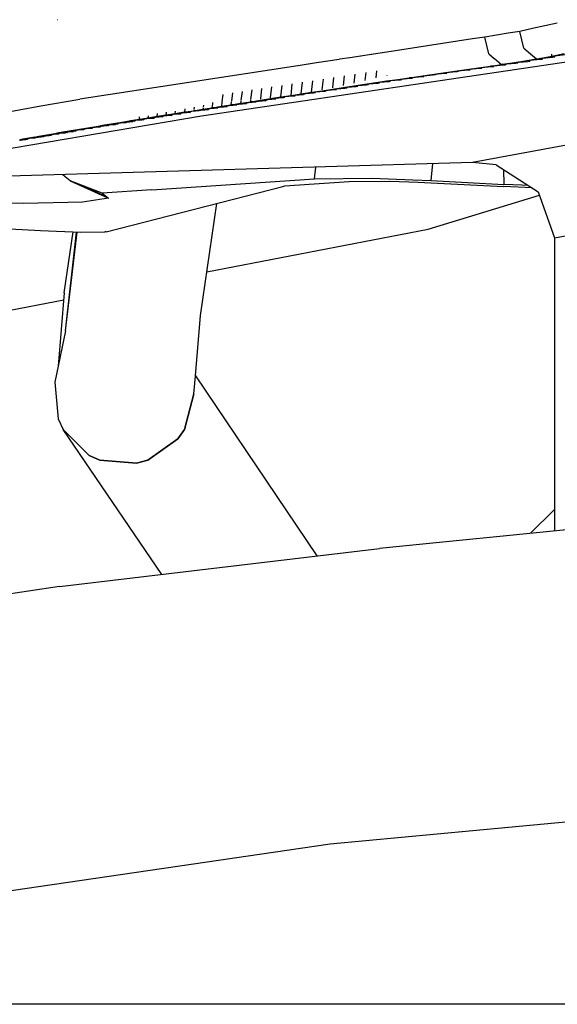
# Model space of a CAD drawing. Units: millimetres. Extents: x 672 to 8503, y -632 to 3430.
# Drawn here: x 1083 to 1125, y 1200 to 1277 of the extents above; entities that cross this region are included whole.
import ezdxf

# ---------------------------------------------------------------- set-up
doc = ezdxf.new("R2010")
doc.units = ezdxf.units.MM
doc.layers.add('TFR-TRI', color=7, linetype='CONTINUOUS', true_color=0xffffff)

msp = doc.modelspace()

# ---------------------------------------------------------------- linework, layer by layer
at = {"layer": 'TFR-TRI', "color": 18, "linetype": 'CONTINUOUS'}
for p, q in [((1085.813538, 1277.174316), (1085.786804, 1277.190186)), ((1085.813538, 1277.174316), (1085.786804, 1277.190186)), ((1125.004333, 1276.923584), (1124.036072, 1276.708008)), ((1125.004333, 1276.923584), (1124.036072, 1276.708008)), ((1121.148376, 1276.122803), (1119.323181, 1275.832275)), ((1121.148376, 1276.122803), (1119.323181, 1275.832275)), ((1122.062073, 1276.268066), (1121.15863, 1276.124268)), ((1122.062073, 1276.268066), (1121.15863, 1276.124268)), ((1123.057068, 1276.489746), (1122.062073, 1276.268066)), ((1123.057068, 1276.489746), (1122.062073, 1276.268066)), ((1122.382019, 1274.945312), (1122.062073, 1276.268066)), ((1122.382019, 1274.945312), (1122.062073, 1276.268066)), ((1124.028503, 1276.706055), (1123.067688, 1276.492188)), ((1124.028503, 1276.706055), (1123.067688, 1276.492188)), ((1118.356384, 1275.683594), (1111.289124, 1274.598145)), ((1118.356384, 1275.683594), (1111.289124, 1274.598145)), ((1119.323181, 1275.832275), (1118.370056, 1275.685547)), ((1119.323181, 1275.832275), (1118.370056, 1275.685547)), ((1119.632385, 1274.506592), (1119.323181, 1275.832275)), ((1119.632385, 1274.506592), (1119.323181, 1275.832275)), ((1110.418396, 1274.464355), (1109.595764, 1274.338135)), ((1110.418396, 1274.464355), (1109.595764, 1274.338135)), ((1111.269348, 1274.595459), (1110.439026, 1274.467529)), ((1111.269348, 1274.595459), (1110.439026, 1274.467529)), ((1119.632385, 1274.506592), (1120.055115, 1274.159424)), ((1119.632385, 1274.506592), (1120.055115, 1274.159424)), ((1122.382019, 1274.945312), (1122.898865, 1274.522217)), ((1122.382019, 1274.945312), (1122.898865, 1274.522217)), ((1122.911438, 1274.511719), (1123.386292, 1274.122559)), ((1122.911438, 1274.511719), (1123.386292, 1274.122559)), ((1124.573059, 1274.343506), (1124.584412, 1274.493408)), ((1124.573059, 1274.343506), (1125.624329, 1274.453613)), ((1124.954529, 1274.41748), (1125.556702, 1274.536133)), ((1124.954529, 1274.41748), (1125.556702, 1274.536133)), ((1126.975037, 1274.05249), (1097.110779, 1269.616943)), ((1126.975037, 1274.05249), (1097.110779, 1269.616943)), ((1105.46637, 1273.704102), (1104.690369, 1273.584717)), ((1105.46637, 1273.704102), (1104.690369, 1273.584717)), ((1106.271423, 1273.827637), (1105.491272, 1273.707764)), ((1106.271423, 1273.827637), (1105.491272, 1273.707764)), ((1107.908386, 1274.079102), (1106.295471, 1273.831055)), ((1107.908386, 1274.079102), (1106.295471, 1273.831055)), ((1108.738953, 1274.206787), (1107.931335, 1274.082764)), ((1108.738953, 1274.206787), (1107.931335, 1274.082764)), ((1109.574158, 1274.334961), (1108.762146, 1274.210205)), ((1109.574158, 1274.334961), (1108.762146, 1274.210205)), ((1119.757385, 1273.558594), (1120.635315, 1273.682617)), ((1119.757385, 1273.558594), (1120.635315, 1273.682617)), ((1120.071594, 1274.145752), (1120.635315, 1273.682617)), ((1120.071594, 1274.145752), (1120.635315, 1273.682617)), ((1120.635315, 1273.682617), (1120.702454, 1273.691895)), ((1120.635315, 1273.682617), (1120.702454, 1273.691895)), ((1120.702454, 1273.691895), (1121.654724, 1273.830811)), ((1120.702454, 1273.691895), (1121.654724, 1273.830811)), ((1120.702454, 1273.691895), (1121.733704, 1273.780029)), ((1120.945374, 1273.677246), (1120.702454, 1273.691895)), ((1120.945374, 1273.677246), (1120.702454, 1273.691895)), ((1120.781433, 1273.64502), (1120.958069, 1273.662842)), ((1120.945374, 1273.677246), (1120.949646, 1273.728027)), ((1120.945374, 1273.677246), (1120.949646, 1273.728027)), ((1120.958069, 1273.662842), (1120.945374, 1273.677246)), ((1120.958069, 1273.662842), (1120.945374, 1273.677246)), ((1120.963684, 1273.730225), (1120.958069, 1273.662842)), ((1121.654724, 1273.830811), (1122.611755, 1273.985352)), ((1121.654724, 1273.830811), (1122.611755, 1273.985352)), ((1121.654724, 1273.830811), (1122.689392, 1273.92334)), ((1121.654724, 1273.830811), (1121.895081, 1273.812988)), ((1121.654724, 1273.830811), (1121.895081, 1273.812988)), ((1121.733704, 1273.780029), (1121.90863, 1273.797363)), ((1121.895081, 1273.812988), (1121.899719, 1273.870361)), ((1121.895081, 1273.812988), (1121.899719, 1273.870361)), ((1121.90863, 1273.797363), (1121.895081, 1273.812988)), ((1121.90863, 1273.797363), (1121.895081, 1273.812988)), ((1121.90863, 1273.797363), (1121.913269, 1273.854004)), ((1122.611755, 1273.985352), (1123.386292, 1274.122559)), ((1122.611755, 1273.985352), (1123.386292, 1274.122559)), ((1122.611755, 1273.985352), (1123.653259, 1274.086182)), ((1122.853699, 1273.961426), (1122.611755, 1273.985352)), ((1122.853699, 1273.961426), (1122.611755, 1273.985352)), ((1122.689392, 1273.92334), (1122.866516, 1273.943115)), ((1122.859192, 1274.029053), (1122.853699, 1273.961426)), ((1122.859192, 1274.029053), (1122.853699, 1273.961426)), ((1122.866516, 1273.943115), (1122.853699, 1273.961426)), ((1122.866516, 1273.943115), (1122.853699, 1273.961426)), ((1122.866516, 1273.943115), (1122.872131, 1274.010498)), ((1123.386292, 1274.122559), (1123.587463, 1274.158936)), ((1123.386292, 1274.122559), (1123.587463, 1274.158936)), ((1123.587463, 1274.158936), (1124.573059, 1274.343506)), ((1123.587463, 1274.158936), (1124.573059, 1274.343506)), ((1123.587463, 1274.158936), (1124.638367, 1274.265137)), ((1123.826111, 1274.129883), (1123.587463, 1274.158936)), ((1123.826111, 1274.129883), (1123.587463, 1274.158936)), ((1123.653259, 1274.086182), (1123.720154, 1274.093018)), ((1123.720154, 1274.093018), (1123.835022, 1274.108154)), ((1123.830383, 1274.183838), (1123.826111, 1274.129883)), ((1123.830383, 1274.183838), (1123.826111, 1274.129883)), ((1123.835022, 1274.108154), (1123.826111, 1274.129883)), ((1123.835022, 1274.108154), (1123.826111, 1274.129883)), ((1123.835022, 1274.108154), (1123.841125, 1274.18457)), ((1124.573059, 1274.343506), (1124.954529, 1274.41748)), ((1124.573059, 1274.343506), (1124.954529, 1274.41748)), ((1124.573059, 1274.343506), (1124.805115, 1274.311279)), ((1124.573059, 1274.343506), (1124.805115, 1274.311279)), ((1124.638367, 1274.265137), (1124.816223, 1274.287598)), ((1124.805115, 1274.311279), (1124.809631, 1274.368408)), ((1124.805115, 1274.311279), (1124.809631, 1274.368408)), ((1124.816223, 1274.287598), (1124.805115, 1274.311279)), ((1124.816223, 1274.287598), (1124.805115, 1274.311279)), ((1124.816223, 1274.287598), (1124.822571, 1274.369873)), ((1104.665344, 1273.580811), (1087.559021, 1270.953369)), ((1104.665344, 1273.580811), (1087.559021, 1270.953369)), ((1109.083313, 1272.224609), (1109.154602, 1272.910645)), ((1109.941345, 1272.410156), (1110.005432, 1273.040527)), ((1110.804871, 1272.628174), (1110.859314, 1273.17041)), ((1114.268982, 1272.770752), (1115.162537, 1272.901611)), ((1114.268982, 1272.770752), (1115.162537, 1272.901611)), ((1115.162537, 1272.901611), (1116.061951, 1273.031982)), ((1115.162537, 1272.901611), (1116.061951, 1273.031982)), ((1115.162537, 1272.901611), (1116.162659, 1272.986084)), ((1115.162537, 1272.901611), (1115.420105, 1272.886963)), ((1115.162537, 1272.901611), (1115.420105, 1272.886963)), ((1115.420105, 1272.886963), (1115.424866, 1272.939697)), ((1115.420105, 1272.886963), (1115.424866, 1272.939697)), ((1115.446472, 1272.872314), (1115.420105, 1272.886963)), ((1115.446472, 1272.872314), (1115.420105, 1272.886963)), ((1115.453186, 1272.943848), (1115.446472, 1272.872314)), ((1116.061951, 1273.031982), (1116.974792, 1273.162598)), ((1116.061951, 1273.031982), (1116.974792, 1273.162598)), ((1116.061951, 1273.031982), (1117.072327, 1273.117188)), ((1116.061951, 1273.031982), (1116.316589, 1273.018066)), ((1116.061951, 1273.031982), (1116.316589, 1273.018066)), ((1116.162659, 1272.986084), (1116.195618, 1272.989258)), ((1116.195618, 1272.989258), (1116.338196, 1273.00415)), ((1116.316589, 1273.018066), (1116.321228, 1273.069092)), ((1116.316589, 1273.018066), (1116.321228, 1273.069092)), ((1116.338196, 1273.00415), (1116.316589, 1273.018066)), ((1116.338196, 1273.00415), (1116.316589, 1273.018066)), ((1116.338196, 1273.00415), (1116.344666, 1273.072266)), ((1116.974792, 1273.162598), (1117.895325, 1273.293457)), ((1116.974792, 1273.162598), (1117.895325, 1273.293457)), ((1116.974792, 1273.162598), (1117.991638, 1273.248291)), ((1116.974792, 1273.162598), (1117.227478, 1273.148682)), ((1116.974792, 1273.162598), (1117.227478, 1273.148682)), ((1117.072327, 1273.117188), (1117.166443, 1273.125732)), ((1117.258972, 1273.136475), (1117.166443, 1273.125732)), ((1117.227478, 1273.148682), (1117.231995, 1273.199463)), ((1117.227478, 1273.148682), (1117.231995, 1273.199463)), ((1117.258972, 1273.136475), (1117.227478, 1273.148682)), ((1117.258972, 1273.136475), (1117.227478, 1273.148682)), ((1117.258972, 1273.136475), (1117.265076, 1273.204102)), ((1117.895325, 1273.293457), (1118.823792, 1273.425293)), ((1117.895325, 1273.293457), (1118.823792, 1273.425293)), ((1117.895325, 1273.293457), (1118.914978, 1273.379639)), ((1117.895325, 1273.293457), (1118.144958, 1273.279541)), ((1117.895325, 1273.293457), (1118.144958, 1273.279541)), ((1117.991638, 1273.248291), (1118.16217, 1273.264404)), ((1118.144958, 1273.279541), (1118.149353, 1273.32959)), ((1118.144958, 1273.279541), (1118.149353, 1273.32959)), ((1118.16217, 1273.264404), (1118.144958, 1273.279541)), ((1118.16217, 1273.264404), (1118.144958, 1273.279541)), ((1118.16217, 1273.264404), (1118.168152, 1273.332275)), ((1118.823792, 1273.425293), (1119.757385, 1273.558594)), ((1118.823792, 1273.425293), (1119.757385, 1273.558594)), ((1118.823792, 1273.425293), (1119.846985, 1273.512207)), ((1118.823792, 1273.425293), (1119.069275, 1273.410889)), ((1118.823792, 1273.425293), (1119.069275, 1273.410889)), ((1118.914978, 1273.379639), (1119.08844, 1273.396729)), ((1119.069275, 1273.410889), (1119.073792, 1273.460938)), ((1119.069275, 1273.410889), (1119.073792, 1273.460938)), ((1119.08844, 1273.396729), (1119.069275, 1273.410889)), ((1119.08844, 1273.396729), (1119.069275, 1273.410889)), ((1119.08844, 1273.396729), (1119.094299, 1273.464111)), ((1119.757385, 1273.558594), (1120.781433, 1273.64502)), ((1120.002991, 1273.543945), (1119.757385, 1273.558594)), ((1120.002991, 1273.543945), (1119.757385, 1273.558594)), ((1119.846985, 1273.512207), (1120.020569, 1273.529541)), ((1120.007263, 1273.593994), (1120.002991, 1273.543945)), ((1120.007263, 1273.593994), (1120.002991, 1273.543945)), ((1120.020569, 1273.529541), (1120.002991, 1273.543945)), ((1120.020569, 1273.529541), (1120.002991, 1273.543945)), ((1120.020569, 1273.529541), (1120.026428, 1273.59668)), ((1104.124451, 1271.253418), (1104.225037, 1272.159912)), ((1104.927917, 1271.377686), (1105.027283, 1272.281982)), ((1105.740051, 1271.501465), (1105.838318, 1272.405518)), ((1106.568298, 1271.680908), (1106.659241, 1272.530518)), ((1107.396912, 1271.859863), (1107.481018, 1272.656006)), ((1108.236023, 1272.041748), (1108.313782, 1272.782715)), ((1109.060242, 1272.00293), (1109.912659, 1272.128418)), ((1109.060242, 1272.00293), (1109.912659, 1272.128418)), ((1109.912659, 1272.128418), (1110.767273, 1272.256348)), ((1109.912659, 1272.128418), (1110.767273, 1272.256348)), ((1109.912659, 1272.128418), (1110.888367, 1272.211914)), ((1109.912659, 1272.128418), (1110.17926, 1272.116211)), ((1109.912659, 1272.128418), (1110.17926, 1272.116211)), ((1110.035095, 1272.085938), (1110.205261, 1272.103027)), ((1110.17926, 1272.116211), (1110.184753, 1272.169189)), ((1110.17926, 1272.116211), (1110.184753, 1272.169189)), ((1110.205261, 1272.103027), (1110.17926, 1272.116211)), ((1110.205261, 1272.103027), (1110.17926, 1272.116211)), ((1110.205261, 1272.103027), (1110.212585, 1272.173584)), ((1110.767273, 1272.256348), (1111.629578, 1272.384277)), ((1110.767273, 1272.256348), (1111.629578, 1272.384277)), ((1110.767273, 1272.256348), (1111.747986, 1272.340088)), ((1110.767273, 1272.256348), (1111.034119, 1272.243164)), ((1110.767273, 1272.256348), (1111.034119, 1272.243164)), ((1110.888367, 1272.211914), (1110.948059, 1272.217285)), ((1110.948059, 1272.217285), (1111.058899, 1272.229004)), ((1111.034119, 1272.243164), (1111.03949, 1272.296631)), ((1111.034119, 1272.243164), (1111.03949, 1272.296631)), ((1111.058899, 1272.229004), (1111.034119, 1272.243164)), ((1111.058899, 1272.229004), (1111.034119, 1272.243164)), ((1111.058899, 1272.229004), (1111.066101, 1272.300537)), ((1111.629578, 1272.384277), (1112.500671, 1272.512939)), ((1111.629578, 1272.384277), (1112.500671, 1272.512939)), ((1111.629578, 1272.384277), (1112.614807, 1272.468018)), ((1111.8974, 1272.371094), (1111.629578, 1272.384277)), ((1111.8974, 1272.371094), (1111.629578, 1272.384277)), ((1111.672058, 1272.8125), (1111.674377, 1272.837402)), ((1111.747986, 1272.340088), (1111.841614, 1272.348145)), ((1111.934387, 1272.359131), (1111.841614, 1272.348145)), ((1111.8974, 1272.371094), (1111.902649, 1272.424561)), ((1111.8974, 1272.371094), (1111.902649, 1272.424561)), ((1111.934387, 1272.359131), (1111.8974, 1272.371094)), ((1111.934387, 1272.359131), (1111.8974, 1272.371094)), ((1111.934387, 1272.359131), (1111.941467, 1272.43042)), ((1112.500671, 1272.512939), (1113.381287, 1272.641357)), ((1112.500671, 1272.512939), (1113.381287, 1272.641357)), ((1112.500671, 1272.512939), (1113.49176, 1272.59668)), ((1112.500671, 1272.512939), (1112.763855, 1272.499512)), ((1112.500671, 1272.512939), (1112.763855, 1272.499512)), ((1112.614807, 1272.468018), (1112.71405, 1272.477051)), ((1112.799744, 1272.487061), (1112.71405, 1272.477051)), ((1112.763855, 1272.499512), (1112.76886, 1272.551758)), ((1112.763855, 1272.499512), (1112.76886, 1272.551758)), ((1112.799744, 1272.487061), (1112.763855, 1272.499512)), ((1112.799744, 1272.487061), (1112.763855, 1272.499512)), ((1112.799744, 1272.487061), (1112.806458, 1272.557617)), ((1113.381287, 1272.641357), (1114.268982, 1272.770752)), ((1113.381287, 1272.641357), (1114.268982, 1272.770752)), ((1113.381287, 1272.641357), (1114.376404, 1272.725342)), ((1113.643005, 1272.627686), (1113.381287, 1272.641357)), ((1113.643005, 1272.627686), (1113.381287, 1272.641357)), ((1113.49176, 1272.59668), (1113.586121, 1272.605225)), ((1113.676941, 1272.615723), (1113.586121, 1272.605225)), ((1113.648132, 1272.679932), (1113.643005, 1272.627686)), ((1113.648132, 1272.679932), (1113.643005, 1272.627686)), ((1113.676941, 1272.615723), (1113.643005, 1272.627686)), ((1113.676941, 1272.615723), (1113.643005, 1272.627686)), ((1113.676941, 1272.615723), (1113.683777, 1272.685059)), ((1114.268982, 1272.770752), (1115.273376, 1272.855225)), ((1114.268982, 1272.770752), (1114.526917, 1272.756836)), ((1114.268982, 1272.770752), (1114.526917, 1272.756836)), ((1114.376404, 1272.725342), (1114.428528, 1272.72998)), ((1114.428528, 1272.72998), (1114.548645, 1272.74292)), ((1114.531921, 1272.809082), (1114.526917, 1272.756836)), ((1114.531921, 1272.809082), (1114.526917, 1272.756836)), ((1114.548645, 1272.74292), (1114.526917, 1272.756836)), ((1114.548645, 1272.74292), (1114.526917, 1272.756836)), ((1114.548645, 1272.74292), (1114.555359, 1272.8125)), ((1115.446472, 1272.872314), (1115.273376, 1272.855225)), ((1098.731995, 1270.760254), (1098.799744, 1271.333496)), ((1099.470032, 1270.79248), (1099.547424, 1271.44751)), ((1100.223328, 1270.858887), (1100.306458, 1271.562988)), ((1100.983948, 1270.925781), (1101.072693, 1271.679688)), ((1101.750549, 1270.993408), (1101.845154, 1271.797607)), ((1102.523743, 1271.061523), (1102.623962, 1271.916016)), ((1103.322937, 1271.131592), (1103.42511, 1272.037842)), ((1104.124451, 1271.253418), (1104.927917, 1271.377686)), ((1104.124451, 1271.253418), (1104.927917, 1271.377686)), ((1104.124451, 1271.253418), (1105.069153, 1271.334473)), ((1104.927917, 1271.377686), (1105.740051, 1271.501465)), ((1104.927917, 1271.377686), (1105.740051, 1271.501465)), ((1104.927917, 1271.377686), (1105.877991, 1271.459229)), ((1104.927917, 1271.377686), (1105.2099, 1271.36499)), ((1104.927917, 1271.377686), (1105.2099, 1271.36499)), ((1105.069153, 1271.334473), (1105.112, 1271.338135)), ((1105.241272, 1271.351318), (1105.112, 1271.338135)), ((1105.2099, 1271.36499), (1105.216003, 1271.421631)), ((1105.2099, 1271.36499), (1105.216003, 1271.421631)), ((1105.241272, 1271.351318), (1105.2099, 1271.36499)), ((1105.241272, 1271.351318), (1105.2099, 1271.36499)), ((1105.249573, 1271.426514), (1105.241272, 1271.351318)), ((1105.740051, 1271.501465), (1106.562317, 1271.625)), ((1105.740051, 1271.501465), (1106.562317, 1271.625)), ((1105.740051, 1271.501465), (1106.697937, 1271.582764)), ((1105.740051, 1271.501465), (1106.017395, 1271.489502)), ((1105.740051, 1271.501465), (1106.017395, 1271.489502)), ((1105.877991, 1271.459229), (1106.047791, 1271.476562)), ((1106.017395, 1271.489502), (1106.023132, 1271.543945)), ((1106.017395, 1271.489502), (1106.023132, 1271.543945)), ((1106.047791, 1271.476562), (1106.017395, 1271.489502)), ((1106.047791, 1271.476562), (1106.017395, 1271.489502)), ((1106.047791, 1271.476562), (1106.055725, 1271.549072)), ((1106.562317, 1271.625), (1107.385315, 1271.751465)), ((1106.562317, 1271.625), (1107.385315, 1271.751465)), ((1106.562317, 1271.625), (1107.521301, 1271.70752)), ((1106.562317, 1271.625), (1106.838196, 1271.612549)), ((1106.562317, 1271.625), (1106.838196, 1271.612549)), ((1106.697937, 1271.582764), (1106.797791, 1271.591309)), ((1106.797791, 1271.591309), (1106.8797, 1271.601074)), ((1106.838196, 1271.612549), (1106.844055, 1271.668457)), ((1106.838196, 1271.612549), (1106.844055, 1271.668457)), ((1106.838196, 1271.612549), (1106.8797, 1271.601074)), ((1106.838196, 1271.612549), (1106.8797, 1271.601074)), ((1106.8797, 1271.601074), (1106.887634, 1271.675049)), ((1107.385315, 1271.751465), (1108.218811, 1271.877441)), ((1107.385315, 1271.751465), (1108.218811, 1271.877441)), ((1107.385315, 1271.751465), (1108.350891, 1271.833984)), ((1107.385315, 1271.751465), (1107.661438, 1271.738525)), ((1107.385315, 1271.751465), (1107.661438, 1271.738525)), ((1107.521301, 1271.70752), (1107.581604, 1271.713135)), ((1107.581604, 1271.713135), (1107.690491, 1271.724609)), ((1107.661438, 1271.738525), (1107.667297, 1271.793945)), ((1107.661438, 1271.738525), (1107.667297, 1271.793945)), ((1107.690491, 1271.724609), (1107.661438, 1271.738525)), ((1107.690491, 1271.724609), (1107.661438, 1271.738525)), ((1107.690491, 1271.724609), (1107.698425, 1271.798584)), ((1108.218811, 1271.877441), (1109.060242, 1272.00293)), ((1108.218811, 1271.877441), (1109.060242, 1272.00293)), ((1108.218811, 1271.877441), (1109.18634, 1271.959473)), ((1108.218811, 1271.877441), (1108.494202, 1271.864502)), ((1108.218811, 1271.877441), (1108.494202, 1271.864502)), ((1108.350891, 1271.833984), (1108.398621, 1271.838135)), ((1108.398621, 1271.838135), (1108.523621, 1271.851318)), ((1108.494202, 1271.864502), (1108.499939, 1271.919678)), ((1108.494202, 1271.864502), (1108.499939, 1271.919678)), ((1108.523621, 1271.851318), (1108.494202, 1271.864502)), ((1108.523621, 1271.851318), (1108.494202, 1271.864502)), ((1108.523621, 1271.851318), (1108.531189, 1271.924316)), ((1109.060242, 1272.00293), (1110.035095, 1272.085938)), ((1109.060242, 1272.00293), (1109.331482, 1271.990479)), ((1109.060242, 1272.00293), (1109.331482, 1271.990479)), ((1109.18634, 1271.959473), (1109.231506, 1271.963867)), ((1109.231506, 1271.963867), (1109.35907, 1271.977051)), ((1109.331482, 1271.990479), (1109.337097, 1272.043945)), ((1109.331482, 1271.990479), (1109.337097, 1272.043945)), ((1109.35907, 1271.977051), (1109.331482, 1271.990479)), ((1109.35907, 1271.977051), (1109.331482, 1271.990479)), ((1109.35907, 1271.977051), (1109.366394, 1272.04834)), ((1084.49176, 1270.433594), (1087.559021, 1270.953369)), ((1084.49176, 1270.433594), (1087.559021, 1270.953369)), ((1097.947327, 1270.287598), (1097.982727, 1270.58667)), ((1097.987366, 1270.625977), (1097.995422, 1270.692871)), ((1098.68988, 1270.405762), (1098.728088, 1270.727539)), ((1099.438293, 1270.523926), (1099.465027, 1270.749512)), ((1099.438293, 1270.523926), (1100.197937, 1270.643311)), ((1099.438293, 1270.523926), (1100.197937, 1270.643311)), ((1099.438293, 1270.523926), (1100.629089, 1270.626221)), ((1099.880676, 1270.562012), (1099.874084, 1270.507324)), ((1100.197937, 1270.643311), (1100.217957, 1270.812744)), ((1100.197937, 1270.643311), (1100.964783, 1270.763428)), ((1100.197937, 1270.643311), (1100.964783, 1270.763428)), ((1100.197937, 1270.643311), (1101.393005, 1270.746094)), ((1100.629089, 1270.626221), (1100.197937, 1270.643311)), ((1100.629089, 1270.626221), (1100.197937, 1270.643311)), ((1100.635559, 1270.680908), (1100.629089, 1270.626221)), ((1100.964783, 1270.763428), (1101.737732, 1270.884033)), ((1100.964783, 1270.763428), (1101.737732, 1270.884033)), ((1100.964783, 1270.763428), (1100.977966, 1270.876221)), ((1100.964783, 1270.763428), (1102.163513, 1270.866211)), ((1101.393005, 1270.746094), (1100.964783, 1270.763428)), ((1101.393005, 1270.746094), (1100.964783, 1270.763428)), ((1101.399475, 1270.800781), (1101.393005, 1270.746094)), ((1101.737732, 1270.884033), (1102.517151, 1271.005371)), ((1101.737732, 1270.884033), (1102.517151, 1271.005371)), ((1101.737732, 1270.884033), (1102.940857, 1270.987061)), ((1101.737732, 1270.884033), (1101.744324, 1270.940674)), ((1102.163513, 1270.866211), (1101.737732, 1270.884033)), ((1102.163513, 1270.866211), (1101.737732, 1270.884033)), ((1102.169861, 1270.921143), (1102.163513, 1270.866211)), ((1102.517151, 1271.005371), (1103.322937, 1271.131592)), ((1102.517151, 1271.005371), (1103.322937, 1271.131592)), ((1102.517151, 1271.005371), (1103.469788, 1271.089111)), ((1102.940857, 1270.987061), (1102.517151, 1271.005371)), ((1102.940857, 1270.987061), (1102.517151, 1271.005371)), ((1102.947449, 1271.043213), (1102.940857, 1270.987061)), ((1103.322937, 1271.131592), (1104.124451, 1271.253418)), ((1103.322937, 1271.131592), (1104.124451, 1271.253418)), ((1103.322937, 1271.131592), (1104.26593, 1271.211914)), ((1103.322937, 1271.131592), (1103.608948, 1271.120117)), ((1103.322937, 1271.131592), (1103.608948, 1271.120117)), ((1103.469788, 1271.089111), (1103.540222, 1271.095215)), ((1103.540222, 1271.095215), (1103.651428, 1271.109131)), ((1103.608948, 1271.120117), (1103.615417, 1271.17627)), ((1103.608948, 1271.120117), (1103.615417, 1271.17627)), ((1103.651428, 1271.109131), (1103.608948, 1271.120117)), ((1103.651428, 1271.109131), (1103.608948, 1271.120117)), ((1103.659729, 1271.182861), (1103.651428, 1271.109131)), ((1104.124451, 1271.253418), (1104.406433, 1271.241699)), ((1104.124451, 1271.253418), (1104.406433, 1271.241699)), ((1104.26593, 1271.211914), (1104.320618, 1271.217041)), ((1104.320618, 1271.217041), (1104.438049, 1271.229248)), ((1104.406433, 1271.241699), (1104.412659, 1271.297852)), ((1104.406433, 1271.241699), (1104.412659, 1271.297852)), ((1104.438049, 1271.229248), (1104.406433, 1271.241699)), ((1104.438049, 1271.229248), (1104.406433, 1271.241699)), ((1104.438049, 1271.229248), (1104.44635, 1271.303467)), ((1068.004578, 1267.444336), (1084.49176, 1270.433594)), ((1068.004578, 1267.444336), (1084.49176, 1270.433594)), ((1093.62262, 1269.591553), (1093.652771, 1269.844482)), ((1094.328552, 1269.706055), (1094.35553, 1269.932129)), ((1095.040344, 1269.821289), (1094.328552, 1269.706055)), ((1095.040344, 1269.821289), (1094.328552, 1269.706055)), ((1095.489929, 1269.805664), (1094.328552, 1269.706055)), ((1095.040344, 1269.821289), (1095.064514, 1270.025146)), ((1095.758484, 1269.937256), (1095.040344, 1269.821289)), ((1095.758484, 1269.937256), (1095.040344, 1269.821289)), ((1096.205139, 1269.921387), (1095.040344, 1269.821289)), ((1095.040344, 1269.821289), (1095.489929, 1269.805664)), ((1095.040344, 1269.821289), (1095.489929, 1269.805664)), ((1095.496521, 1269.860352), (1095.489929, 1269.805664)), ((1095.788757, 1270.192139), (1095.758484, 1269.937256)), ((1095.758484, 1269.937256), (1096.481506, 1270.053467)), ((1095.758484, 1269.937256), (1096.481506, 1270.053467)), ((1096.926453, 1270.037598), (1095.758484, 1269.937256)), ((1095.758484, 1269.937256), (1096.205139, 1269.921387)), ((1095.758484, 1269.937256), (1096.205139, 1269.921387)), ((1096.211731, 1269.97583), (1096.205139, 1269.921387)), ((1096.481506, 1270.053467), (1097.211365, 1270.17041)), ((1096.481506, 1270.053467), (1097.211365, 1270.17041)), ((1096.481506, 1270.053467), (1097.65387, 1270.153809)), ((1096.926453, 1270.037598), (1096.481506, 1270.053467)), ((1096.926453, 1270.037598), (1096.481506, 1270.053467)), ((1096.516174, 1270.344971), (1096.492493, 1270.146484)), ((1096.9328, 1270.092285), (1096.926453, 1270.037598)), ((1097.211365, 1270.17041), (1097.947327, 1270.287598)), ((1097.211365, 1270.17041), (1097.947327, 1270.287598)), ((1097.211365, 1270.17041), (1098.387634, 1270.27124)), ((1097.221375, 1270.255859), (1097.211365, 1270.17041)), ((1097.65387, 1270.153809), (1097.211365, 1270.17041)), ((1097.65387, 1270.153809), (1097.211365, 1270.17041)), ((1097.249084, 1270.48877), (1097.229919, 1270.327393)), ((1097.660339, 1270.20874), (1097.65387, 1270.153809)), ((1097.947327, 1270.287598), (1098.68988, 1270.405762)), ((1097.947327, 1270.287598), (1098.68988, 1270.405762)), ((1097.947327, 1270.287598), (1099.127625, 1270.388672)), ((1098.387634, 1270.27124), (1097.947327, 1270.287598)), ((1098.387634, 1270.27124), (1097.947327, 1270.287598)), ((1098.394226, 1270.325928), (1098.387634, 1270.27124)), ((1098.68988, 1270.405762), (1099.438293, 1270.523926)), ((1098.68988, 1270.405762), (1099.438293, 1270.523926)), ((1098.68988, 1270.405762), (1099.874084, 1270.507324)), ((1099.127625, 1270.388672), (1098.68988, 1270.405762)), ((1099.127625, 1270.388672), (1098.68988, 1270.405762)), ((1099.134216, 1270.443604), (1099.127625, 1270.388672)), ((1099.874084, 1270.507324), (1099.438293, 1270.523926)), ((1099.874084, 1270.507324), (1099.438293, 1270.523926)), ((1097.110779, 1269.616943), (1066.651794, 1264.469971)), ((1097.110779, 1269.616943), (1066.651794, 1264.469971)), ((1090.181702, 1269.023682), (1089.853088, 1268.968994)), ((1090.181702, 1269.023682), (1089.853088, 1268.968994)), ((1090.855164, 1269.136719), (1090.181702, 1269.023682)), ((1090.855164, 1269.136719), (1090.181702, 1269.023682)), ((1091.041565, 1269.097656), (1090.181702, 1269.023682)), ((1090.181702, 1269.023682), (1090.488098, 1269.013916)), ((1090.181702, 1269.023682), (1090.488098, 1269.013916)), ((1090.495667, 1269.076416), (1090.488098, 1269.013916)), ((1090.495667, 1269.076416), (1090.488098, 1269.013916)), ((1090.535217, 1269.054199), (1090.529358, 1269.005371)), ((1091.172668, 1269.189453), (1090.855164, 1269.136719)), ((1091.172668, 1269.189453), (1090.855164, 1269.136719)), ((1090.855164, 1269.136719), (1091.169861, 1269.164062)), ((1090.855164, 1269.136719), (1091.165588, 1269.127197)), ((1090.855164, 1269.136719), (1091.165588, 1269.127197)), ((1091.190002, 1269.114258), (1091.041565, 1269.097656)), ((1091.172668, 1269.189453), (1091.165588, 1269.127197)), ((1091.172668, 1269.189453), (1091.165588, 1269.127197)), ((1091.190002, 1269.114258), (1091.165588, 1269.127197)), ((1091.190002, 1269.114258), (1091.165588, 1269.127197)), ((1091.197083, 1269.172852), (1091.190002, 1269.114258)), ((1091.195007, 1269.16626), (1091.720398, 1269.21167)), ((1091.537659, 1269.25), (1091.197571, 1269.193848)), ((1091.537659, 1269.25), (1091.197571, 1269.193848)), ((1092.228088, 1269.363281), (1091.537659, 1269.25)), ((1092.228088, 1269.363281), (1091.537659, 1269.25)), ((1092.406799, 1269.324463), (1091.537659, 1269.25)), ((1091.537659, 1269.25), (1091.846863, 1269.240723)), ((1091.537659, 1269.25), (1091.846863, 1269.240723)), ((1091.883362, 1269.231445), (1091.720398, 1269.21167)), ((1091.853699, 1269.302002), (1091.846863, 1269.240723)), ((1091.853699, 1269.302002), (1091.846863, 1269.240723)), ((1091.883362, 1269.231445), (1091.846863, 1269.240723)), ((1091.883362, 1269.231445), (1091.846863, 1269.240723)), ((1091.889099, 1269.280273), (1091.883362, 1269.231445)), ((1092.228088, 1269.363281), (1092.251892, 1269.562012)), ((1092.922791, 1269.476807), (1092.228088, 1269.363281)), ((1092.922791, 1269.476807), (1092.228088, 1269.363281)), ((1093.378967, 1269.461914), (1092.228088, 1269.363281)), ((1092.228088, 1269.363281), (1092.532532, 1269.353516)), ((1092.228088, 1269.363281), (1092.532532, 1269.353516)), ((1092.413513, 1269.325195), (1092.406799, 1269.324463)), ((1092.57074, 1269.344238), (1092.413513, 1269.325195)), ((1092.539734, 1269.414062), (1092.532532, 1269.353516)), ((1092.539734, 1269.414062), (1092.532532, 1269.353516)), ((1092.532532, 1269.353516), (1092.57074, 1269.344238)), ((1092.532532, 1269.353516), (1092.57074, 1269.344238)), ((1092.576477, 1269.393066), (1092.57074, 1269.344238)), ((1092.922791, 1269.476807), (1092.942932, 1269.644043)), ((1093.62262, 1269.591553), (1092.922791, 1269.476807)), ((1093.62262, 1269.591553), (1092.922791, 1269.476807)), ((1094.076843, 1269.576416), (1092.922791, 1269.476807)), ((1092.922791, 1269.476807), (1093.378967, 1269.461914)), ((1092.922791, 1269.476807), (1093.378967, 1269.461914)), ((1093.385559, 1269.516602), (1093.378967, 1269.461914)), ((1094.328552, 1269.706055), (1093.62262, 1269.591553)), ((1094.328552, 1269.706055), (1093.62262, 1269.591553)), ((1094.780457, 1269.691162), (1093.62262, 1269.591553)), ((1093.62262, 1269.591553), (1094.076843, 1269.576416)), ((1093.62262, 1269.591553), (1094.076843, 1269.576416)), ((1094.083435, 1269.631104), (1094.076843, 1269.576416)), ((1094.328552, 1269.706055), (1094.780457, 1269.691162)), ((1094.328552, 1269.706055), (1094.780457, 1269.691162)), ((1094.787048, 1269.745605), (1094.780457, 1269.691162)), ((1085.593445, 1268.252441), (1084.96051, 1268.143799)), ((1085.593445, 1268.252441), (1084.96051, 1268.143799)), ((1085.921692, 1268.308105), (1085.593445, 1268.252441)), ((1085.921692, 1268.308105), (1085.593445, 1268.252441)), ((1085.593445, 1268.252441), (1085.91864, 1268.280273)), ((1085.593445, 1268.252441), (1085.914368, 1268.244141)), ((1085.593445, 1268.252441), (1085.914368, 1268.244141)), ((1085.921692, 1268.308105), (1085.914368, 1268.244141)), ((1085.921692, 1268.308105), (1085.914368, 1268.244141)), ((1085.942078, 1268.232666), (1085.914368, 1268.244141)), ((1085.942078, 1268.232666), (1085.914368, 1268.244141)), ((1085.948181, 1268.282959), (1085.942078, 1268.232666)), ((1085.946472, 1268.282715), (1086.433899, 1268.324463)), ((1086.233093, 1268.36084), (1085.949158, 1268.312744)), ((1086.233093, 1268.36084), (1085.949158, 1268.312744)), ((1086.876282, 1268.470703), (1086.233093, 1268.36084)), ((1086.876282, 1268.470703), (1086.233093, 1268.36084)), ((1086.233093, 1268.36084), (1087.077087, 1268.433838)), ((1086.233093, 1268.36084), (1086.550964, 1268.352295)), ((1086.233093, 1268.36084), (1086.550964, 1268.352295)), ((1086.594177, 1268.34375), (1086.433899, 1268.324463)), ((1086.558289, 1268.41626), (1086.550964, 1268.352295)), ((1086.558289, 1268.41626), (1086.550964, 1268.352295)), ((1086.550964, 1268.352295), (1086.594177, 1268.34375)), ((1086.550964, 1268.352295), (1086.594177, 1268.34375)), ((1086.599915, 1268.392578), (1086.594177, 1268.34375)), ((1087.529358, 1268.579102), (1086.876282, 1268.470703)), ((1087.529358, 1268.579102), (1086.876282, 1268.470703)), ((1087.722351, 1268.542725), (1086.876282, 1268.470703)), ((1086.876282, 1268.470703), (1087.193542, 1268.46167)), ((1086.876282, 1268.470703), (1087.193542, 1268.46167)), ((1087.236511, 1268.453125), (1087.077087, 1268.433838)), ((1087.200623, 1268.524414), (1087.193542, 1268.46167)), ((1087.200623, 1268.524414), (1087.193542, 1268.46167)), ((1087.236511, 1268.453125), (1087.193542, 1268.46167)), ((1087.236511, 1268.453125), (1087.193542, 1268.46167)), ((1087.242493, 1268.501709), (1087.236511, 1268.453125)), ((1088.182434, 1268.689941), (1087.529358, 1268.579102)), ((1088.182434, 1268.689941), (1087.529358, 1268.579102)), ((1088.375183, 1268.651855), (1087.529358, 1268.579102)), ((1087.529358, 1268.579102), (1087.844666, 1268.570557)), ((1087.529358, 1268.579102), (1087.844666, 1268.570557)), ((1087.874084, 1268.559326), (1087.722351, 1268.542725)), ((1087.85199, 1268.633789), (1087.844666, 1268.570557)), ((1087.85199, 1268.633789), (1087.844666, 1268.570557)), ((1087.874084, 1268.559326), (1087.844666, 1268.570557)), ((1087.874084, 1268.559326), (1087.844666, 1268.570557)), ((1087.88031, 1268.609375), (1087.874084, 1268.559326)), ((1088.5047, 1268.743408), (1088.182434, 1268.689941)), ((1088.5047, 1268.743408), (1088.182434, 1268.689941)), ((1088.501526, 1268.717529), (1088.182434, 1268.689941)), ((1088.182434, 1268.689941), (1088.497253, 1268.681152)), ((1088.182434, 1268.689941), (1088.497253, 1268.681152)), ((1088.518372, 1268.668213), (1088.375183, 1268.651855)), ((1088.5047, 1268.743408), (1088.497253, 1268.681152)), ((1088.5047, 1268.743408), (1088.497253, 1268.681152)), ((1088.497253, 1268.681152), (1088.518372, 1268.668213)), ((1088.497253, 1268.681152), (1088.518372, 1268.668213)), ((1088.524597, 1268.719482), (1088.518372, 1268.668213)), ((1089.035217, 1268.763184), (1088.523987, 1268.719482)), ((1088.845154, 1268.800049), (1088.527161, 1268.747314)), ((1088.845154, 1268.800049), (1088.527161, 1268.747314)), ((1089.165344, 1268.854248), (1088.845154, 1268.800049)), ((1089.165344, 1268.854248), (1088.845154, 1268.800049)), ((1089.16217, 1268.827637), (1088.845154, 1268.800049)), ((1088.845154, 1268.800049), (1089.157898, 1268.791504)), ((1088.845154, 1268.800049), (1089.157898, 1268.791504)), ((1089.178406, 1268.778809), (1089.035217, 1268.763184)), ((1089.165344, 1268.854248), (1089.157898, 1268.791504)), ((1089.165344, 1268.854248), (1089.157898, 1268.791504)), ((1089.157898, 1268.791504), (1089.178406, 1268.778809)), ((1089.157898, 1268.791504), (1089.178406, 1268.778809)), ((1089.184631, 1268.82959), (1089.178406, 1268.778809)), ((1089.698181, 1268.873779), (1089.184265, 1268.82959)), ((1089.508484, 1268.912109), (1089.187439, 1268.857666)), ((1089.508484, 1268.912109), (1089.187439, 1268.857666)), ((1089.827454, 1268.965088), (1089.508484, 1268.912109)), ((1089.827454, 1268.965088), (1089.508484, 1268.912109)), ((1089.508484, 1268.912109), (1089.824402, 1268.939209)), ((1089.508484, 1268.912109), (1089.819885, 1268.902832)), ((1089.508484, 1268.912109), (1089.819885, 1268.902832)), ((1089.843567, 1268.890625), (1089.698181, 1268.873779)), ((1089.827454, 1268.965088), (1089.819885, 1268.902832)), ((1089.827454, 1268.965088), (1089.819885, 1268.902832)), ((1089.819885, 1268.902832), (1089.843567, 1268.890625)), ((1089.819885, 1268.902832), (1089.843567, 1268.890625)), ((1089.850281, 1268.947754), (1089.843567, 1268.890625)), ((1089.849792, 1268.941406), (1090.363831, 1268.985596)), ((1090.529358, 1269.005371), (1090.363831, 1268.985596)), ((1090.488098, 1269.013916), (1090.529358, 1269.005371)), ((1090.488098, 1269.013916), (1090.529358, 1269.005371)), ((1082.846741, 1267.747314), (1082.840515, 1267.696289)), ((1082.846741, 1267.747314), (1083.305725, 1267.786865)), ((1083.092346, 1267.821777), (1082.850769, 1267.780029)), ((1083.092346, 1267.821777), (1082.850769, 1267.780029)), ((1083.712097, 1267.927979), (1083.092346, 1267.821777)), ((1083.712097, 1267.927979), (1083.092346, 1267.821777)), ((1083.922791, 1267.892822), (1083.092346, 1267.821777)), ((1083.092346, 1267.821777), (1083.421692, 1267.814697)), ((1083.092346, 1267.821777), (1083.421692, 1267.814697)), ((1083.463684, 1267.80542), (1083.305725, 1267.786865)), ((1083.42926, 1267.879639), (1083.421692, 1267.814697)), ((1083.42926, 1267.879639), (1083.421692, 1267.814697)), ((1083.421692, 1267.814697), (1083.463684, 1267.80542)), ((1083.421692, 1267.814697), (1083.463684, 1267.80542)), ((1083.469543, 1267.854004), (1083.463684, 1267.80542)), ((1084.043274, 1267.984863), (1083.712097, 1267.927979)), ((1084.043274, 1267.984863), (1083.712097, 1267.927979)), ((1083.712097, 1267.927979), (1084.039856, 1267.955811)), ((1083.712097, 1267.927979), (1084.035583, 1267.920166)), ((1083.712097, 1267.927979), (1084.035583, 1267.920166)), ((1084.066345, 1267.908691), (1083.922791, 1267.892822)), ((1084.043274, 1267.984863), (1084.035583, 1267.920166)), ((1084.043274, 1267.984863), (1084.035583, 1267.920166)), ((1084.066345, 1267.908691), (1084.035583, 1267.920166)), ((1084.066345, 1267.908691), (1084.035583, 1267.920166)), ((1084.072571, 1267.958984), (1084.066345, 1267.908691)), ((1084.071838, 1267.958496), (1084.540955, 1267.999023)), ((1084.335022, 1268.0354), (1084.075134, 1267.990479)), ((1084.335022, 1268.0354), (1084.075134, 1267.990479)), ((1084.96051, 1268.143799), (1084.335022, 1268.0354)), ((1084.96051, 1268.143799), (1084.335022, 1268.0354)), ((1084.335022, 1268.0354), (1085.16864, 1268.107422)), ((1084.335022, 1268.0354), (1084.657776, 1268.0271)), ((1084.335022, 1268.0354), (1084.657776, 1268.0271)), ((1084.699036, 1268.017822), (1084.540955, 1267.999023)), ((1084.665344, 1268.092773), (1084.657776, 1268.0271)), ((1084.665344, 1268.092773), (1084.657776, 1268.0271)), ((1084.699036, 1268.017822), (1084.657776, 1268.0271)), ((1084.699036, 1268.017822), (1084.657776, 1268.0271)), ((1084.705139, 1268.067139), (1084.699036, 1268.017822)), ((1085.801208, 1268.216309), (1084.96051, 1268.143799)), ((1084.96051, 1268.143799), (1085.281799, 1268.135254)), ((1084.96051, 1268.143799), (1085.281799, 1268.135254)), ((1085.326355, 1268.126465), (1085.16864, 1268.107422)), ((1085.289612, 1268.200439), (1085.281799, 1268.135254)), ((1085.289612, 1268.200439), (1085.281799, 1268.135254)), ((1085.281799, 1268.135254), (1085.326355, 1268.126465)), ((1085.281799, 1268.135254), (1085.326355, 1268.126465)), ((1085.332336, 1268.176025), (1085.326355, 1268.126465)), ((1085.942078, 1268.232666), (1085.801208, 1268.216309)), ((1126.728699, 1267.544678), (1118.348938, 1266.004395)), ((1126.728699, 1267.544678), (1118.348938, 1266.004395)), ((1118.348938, 1266.004395), (1066.651794, 1264.469971)), ((1120.206604, 1265.813721), (1118.348938, 1266.004395)), ((1105.954529, 1264.722412), (1106.057434, 1265.639648)), ((1105.954529, 1264.722412), (1106.057434, 1265.639648)), ((1115.110413, 1264.573975), (1115.257263, 1265.912598)), ((1115.110413, 1264.573975), (1115.257263, 1265.912598)), ((1120.206604, 1265.813721), (1123.510071, 1263.701172)), ((1120.797913, 1265.435547), (1120.801941, 1264.275391)), ((1120.797913, 1265.435547), (1120.801941, 1264.275391)), ((1086.229553, 1265.025879), (1086.207092, 1265.050537)), ((1086.229553, 1265.025879), (1086.207092, 1265.050537)), ((1086.402039, 1264.875488), (1086.229553, 1265.025879)), ((1086.402039, 1264.875488), (1086.229553, 1265.025879)), ((1086.805115, 1264.550293), (1086.402039, 1264.875488)), ((1089.303406, 1263.591309), (1086.805115, 1264.550293)), ((1089.303406, 1263.591309), (1086.805115, 1264.550293)), ((1086.805115, 1264.550293), (1089.819763, 1263.191162)), ((1093.220276, 1263.84375), (1105.954529, 1264.722412)), ((1093.220276, 1263.84375), (1105.954529, 1264.722412)), ((1105.949524, 1264.315918), (1108.693298, 1264.511963)), ((1105.954529, 1264.722412), (1110.488464, 1264.753418)), ((1105.954529, 1264.722412), (1110.488464, 1264.753418)), ((1108.693298, 1264.511963), (1111.866638, 1264.532959)), ((1110.488464, 1264.753418), (1113.683777, 1264.643311)), ((1110.488464, 1264.753418), (1113.683777, 1264.643311)), ((1111.866638, 1264.532959), (1114.103455, 1264.455811)), ((1113.683777, 1264.643311), (1115.110413, 1264.573975)), ((1113.683777, 1264.643311), (1115.110413, 1264.573975)), ((1114.103455, 1264.455811), (1115.102234, 1264.407227)), ((1115.102234, 1264.407227), (1120.802307, 1264.108154)), ((1115.110413, 1264.573975), (1120.801941, 1264.275391)), ((1115.110413, 1264.573975), (1120.801941, 1264.275391)), ((1089.819763, 1263.191162), (1087.963562, 1264.105713)), ((1093.220276, 1263.84375), (1089.303406, 1263.591309)), ((1093.220276, 1263.84375), (1089.303406, 1263.591309)), ((1089.626526, 1260.567627), (1103.481506, 1264.11084)), ((1103.481506, 1264.11084), (1103.629089, 1264.15332)), ((1103.629089, 1264.15332), (1105.949524, 1264.315918)), ((1122.226257, 1264.212402), (1120.801941, 1264.275391)), ((1122.226257, 1264.212402), (1120.801941, 1264.275391)), ((1123.027893, 1264.009521), (1120.802307, 1264.108154)), ((1122.730286, 1264.199951), (1122.226257, 1264.212402)), ((1122.730286, 1264.199951), (1122.226257, 1264.212402)), ((1123.510071, 1263.701172), (1124.77594, 1260.093994)), ((1083.152649, 1262.792969), (1076.481384, 1262.897705)), ((1083.152649, 1262.792969), (1076.481384, 1262.897705)), ((1087.77179, 1262.893311), (1083.152649, 1262.792969)), ((1087.77179, 1262.893311), (1083.152649, 1262.792969)), ((1089.819763, 1263.191162), (1087.77179, 1262.893311)), ((1089.819763, 1263.191162), (1087.77179, 1262.893311)), ((1089.303406, 1263.591309), (1089.819763, 1263.191162)), ((1089.303406, 1263.591309), (1089.819763, 1263.191162)), ((1114.867371, 1260.777588), (1123.603333, 1263.435303)), ((1097.023865, 1253.989258), (1098.311584, 1262.788818)), ((1065.274109, 1261.698242), (1084.470032, 1260.654785)), ((1124.77594, 1260.093994), (1132.693054, 1261.556396)), ((1124.77594, 1260.093994), (1132.693054, 1261.556396)), ((1084.470032, 1260.654785), (1087.637512, 1260.530029)), ((1086.342957, 1255.768555), (1087.043152, 1260.553711)), ((1086.440979, 1252.789307), (1087.31073, 1260.543213)), ((1086.440979, 1252.789307), (1087.34259, 1260.541504)), ((1087.637512, 1260.530029), (1089.51178, 1260.550049)), ((1089.626526, 1260.567627), (1089.51178, 1260.550049)), ((1097.525452, 1257.416504), (1114.867371, 1260.777588)), ((1124.77594, 1260.093994), (1124.77594, 1237.114258)), ((1081.422546, 1254.29541), (1086.298645, 1255.240723)), ((1086.342957, 1255.768555), (1085.859436, 1250.022217)), ((1096.626282, 1249.264404), (1097.023865, 1253.989258)), ((1086.440979, 1252.789307), (1085.595764, 1248.767822)), ((1096.508972, 1247.869629), (1096.623962, 1249.235596)), ((1096.626282, 1249.264404), (1106.144714, 1235.150879)), ((1085.595764, 1248.767822), (1085.860291, 1245.889404)), ((1095.7724, 1245.073486), (1096.508972, 1247.869629)), ((1096.508972, 1247.869629), (1095.7724, 1245.073486)), ((1085.860291, 1245.889404), (1086.248962, 1245.06543)), ((1205.947083, 1245.27124), (1111.064148, 1235.736572)), ((1086.248962, 1245.06543), (1088.302551, 1243.031738)), ((1093.986145, 1233.704102), (1086.248962, 1245.06543)), ((1088.302551, 1243.031738), (1086.248962, 1245.06543)), ((1092.891418, 1242.654297), (1095.252869, 1244.324463)), ((1095.252869, 1244.324463), (1092.891418, 1242.654297)), ((1095.252869, 1244.324463), (1095.7724, 1245.073486)), ((1095.7724, 1245.073486), (1095.252869, 1244.324463)), ((1089.130188, 1242.651123), (1088.302551, 1243.031738)), ((1088.302551, 1243.031738), (1089.130188, 1242.651123)), ((1092.012146, 1242.414062), (1089.130188, 1242.651123)), ((1089.130188, 1242.651123), (1092.012146, 1242.414062)), ((1092.891418, 1242.654297), (1092.012146, 1242.414062)), ((1092.012146, 1242.414062), (1092.891418, 1242.654297)), ((1124.77594, 1238.797607), (1122.90448, 1236.92627)), ((1124.77594, 1238.797607), (1122.90448, 1236.92627)), ((1085.971252, 1232.750244), (1111.064148, 1235.736572)), ((1085.971252, 1232.750244), (1047.799622, 1227.047607)), ((1107.195618, 1212.587158), (1201.055969, 1221.318359)), ((1107.195618, 1212.587158), (1201.055969, 1221.318359)), ((1021.492615, 1199.999512), (1107.195618, 1212.587158)), ((1021.492615, 1199.999512), (1107.195618, 1212.587158)), ((1127.426575, 1200), (1053.45697, 1200)), ((1127.426575, 1200), (1053.45697, 1200))]:
    msp.add_line(p, q, dxfattribs=at)

doc.saveas('drawing.dxf')
